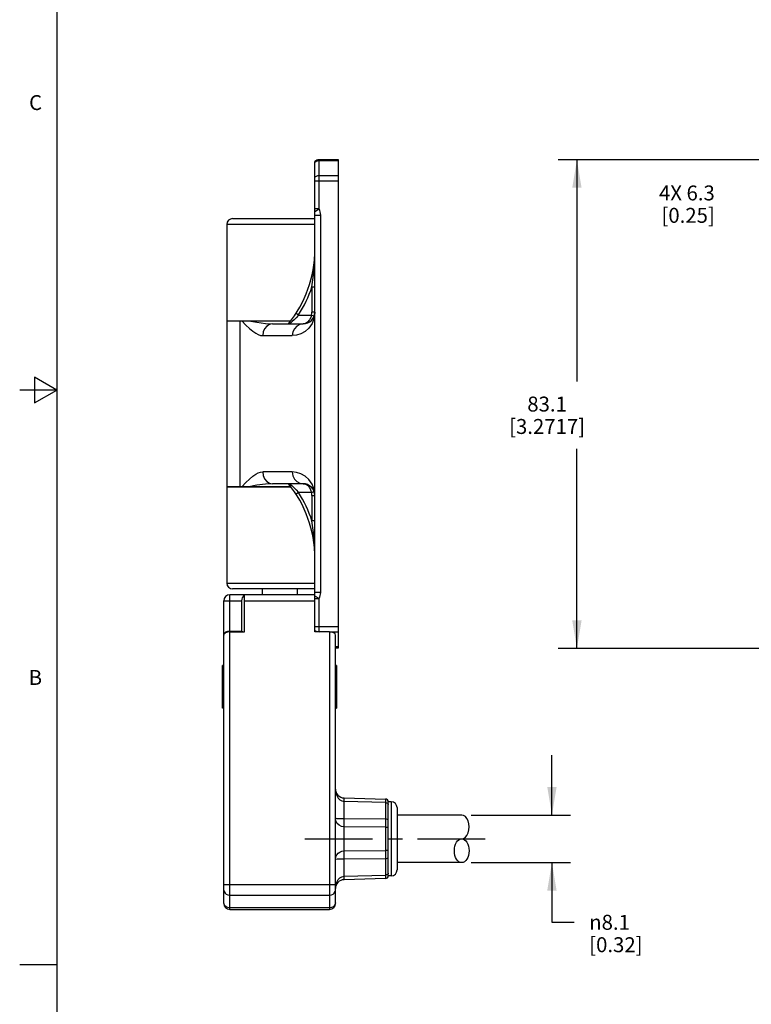
# Model space of a CAD drawing. Units: inches. Extents: x 0.7 to 21.3, y 0.5 to 16.
# Drawn here: x 0.7 to 5.6, y 4.1 to 10.7 of the extents above; entities that cross this region are included whole.
import ezdxf

# ---------------------------------------------------------------- set-up
doc = ezdxf.new("R2010")
doc.units = ezdxf.units.IN
doc.header["$LTSCALE"] = 1.21
doc.header["$MEASUREMENT"] = 0
doc.linetypes.add('CENTER', pattern=[0.6, 0.375, -0.075, 0.075, -0.075])
doc.layers.get('0').update_dxf_attribs({"linetype": 'CONTINUOUS'})
doc.layers.add('AXIS', color=7, linetype='CONTINUOUS')
doc.layers.add('SCHEME_DIMS', color=7, linetype='CONTINUOUS')
doc.styles.add('TEXTSTYLE_2', font='txt', dxfattribs={"width": 0.8})
doc.styles.add('TEXTSTYLE_6', font='gdt')
doc.dimstyles.new('DIMSTYLE_1', dxfattribs={"dimtxt": 0.1, "dimasz": 0.1875, "dimexe": 0.125, "dimexo": 0.0625, "dimgap": 0.1, "dimtad": 0, "dimtih": 1, "dimtoh": 1, "dimdec": 1, "dimzin": 4, "dimdsep": 46, "dimtxsty": 'STANDARD', "dimblk": '_FILLED', "dimblk1": '_FILLED', "dimblk2": '_FILLED', "dimcen": 0.09, "dimadec": 3, "dimazin": 1, "dimtp": 0.1, "dimtm": 0.1, "dimtfac": 1, "dimtdec": 3, "dimtofl": 0, "dimtmove": 0, "dimatfit": 3, "dimldrblk": '_FILLED', "dimfxl": 1, "dimtolj": 1, "dimtzin": 4, "dimarcsym": 0})
doc.dimstyles.new('DIMSTYLE_2', dxfattribs={"dimtxt": 0.1, "dimasz": 0.1875, "dimexe": 0.125, "dimexo": 0.0625, "dimgap": 0.1, "dimtad": 0, "dimtih": 1, "dimtoh": 1, "dimdec": 3, "dimzin": 4, "dimdsep": 46, "dimtxsty": 'STANDARD', "dimblk": '_FILLED', "dimblk1": '_FILLED', "dimblk2": '_FILLED', "dimcen": 0.09, "dimadec": 3, "dimazin": 1, "dimtp": 0.1, "dimtm": 0.1, "dimtfac": 1, "dimtdec": 3, "dimtofl": 0, "dimtmove": 0, "dimatfit": 3, "dimldrblk": '_FILLED', "dimfxl": 1, "dimtolj": 1, "dimtzin": 4, "dimarcsym": 0})

# ---------------------------------------------------------------- blocks, each defined once
blk = doc.blocks.new('_FILLED')
at = {"color": 0, "linetype": 'BYBLOCK'}
blk.add_solid([(0, 0), (-1, 0.167), (-1, -0.167)], dxfattribs=at)
blk = doc.blocks.new('*D0')
at = {"layer": 'SCHEME_DIMS', "color": 7, "linetype": 'CONTINUOUS'}
for p, q in [((4.2813, 5.404), (4.2813, 5.804)), ((3.7394, 5.404), (4.4063, 5.404)), ((3.7394, 5.0851), (4.4063, 5.0851)), ((4.2813, 5.0851), (4.2813, 4.6854)), ((4.2813, 4.6854), (4.4313, 4.6854))]:
    blk.add_line(p, q, dxfattribs=at)
at = {"layer": 'SCHEME_DIMS', "color": 7, "linetype": 'CONTINUOUS', "xscale": 0.1875, "yscale": 0.1875, "zscale": 0.1875}
for p, rotation in [((4.2813, 5.404), 270), ((4.2813, 5.0851), 90)]:
    blk.add_blockref('_FILLED', p, dxfattribs=dict(at, rotation=rotation))
at = {"layer": 'SCHEME_DIMS', "color": 7, "linetype": 'CONTINUOUS', "insert": (4.5313, 4.7354), "char_height": 0.1, "width": 0.6, "attachment_point": 1, "line_spacing_factor": 0.9, "style": 'TEXTSTYLE_6'}
blk.add_mtext('{\\fgdt;n}\\ftxt;8.1\\P[0.32]', dxfattribs=at)
blk = doc.blocks.new('*D2')
at = {"layer": 'SCHEME_DIMS', "color": 7, "linetype": 'CONTINUOUS'}
for p, q in [((5.9229, 9.5698), (5.7729, 9.5698)), ((5.9229, 9.1678), (5.9229, 9.5698)), ((6.4442, 9.1678), (5.7979, 9.1678)), ((6.4442, 8.9197), (5.7979, 8.9197)), ((5.9229, 8.9197), (5.9229, 8.5197))]:
    blk.add_line(p, q, dxfattribs=at)
at = {"layer": 'SCHEME_DIMS', "color": 7, "linetype": 'CONTINUOUS', "xscale": 0.1875, "yscale": 0.1875, "zscale": 0.1875}
for p, rotation in [((5.9229, 9.1678), 270), ((5.9229, 8.9197), 90)]:
    blk.add_blockref('_FILLED', p, dxfattribs=dict(at, rotation=rotation))
at = {"layer": 'SCHEME_DIMS', "color": 7, "linetype": 'CONTINUOUS', "insert": (5.3729, 9.6198), "char_height": 0.1, "width": 0.6, "attachment_point": 3, "line_spacing_factor": 0.9}
blk.add_mtext('4X 6.3\\P[0.25]', dxfattribs=at)
blk = doc.blocks.new('*D16')
at = {"layer": 'SCHEME_DIMS', "color": 7, "linetype": 'CONTINUOUS'}
for p, q in [((6.3444, 9.7918), (4.3238, 9.7918)), ((4.4488, 9.7918), (4.4488, 8.306)), ((4.4488, 6.5201), (4.4488, 7.856)), ((6.3202, 6.5201), (4.3238, 6.5201))]:
    blk.add_line(p, q, dxfattribs=at)
at = {"layer": 'SCHEME_DIMS', "color": 7, "linetype": 'CONTINUOUS', "xscale": 0.1875, "yscale": 0.1875, "zscale": 0.1875}
for p, rotation in [((4.4488, 9.7918), 90), ((4.4488, 6.5201), 270)]:
    blk.add_blockref('_FILLED', p, dxfattribs=dict(at, rotation=rotation))
at = {"layer": 'SCHEME_DIMS', "color": 7, "linetype": 'CONTINUOUS', "insert": (4.2488, 8.206), "char_height": 0.1, "width": 0.8, "attachment_point": 2, "line_spacing_factor": 0.9}
blk.add_mtext('83.1\\P[3.2717]', dxfattribs=at)

msp = doc.modelspace()

# ---------------------------------------------------------------- linework, layer by layer
at = {"color": 7, "linetype": 'CONTINUOUS'}
for p, q in [((0.964, 15.75), (0.964, 0.75)), ((2.6926, 6.6304), (2.6926, 9.7805)), ((2.7202, 9.4626), (2.7202, 9.7918)), ((2.8501, 9.7918), (2.7202, 9.7918)), ((2.7202, 9.7865), (2.8501, 9.7865)), ((2.8501, 6.5241), (2.8501, 9.7918)), ((2.6926, 9.6509), (2.8501, 9.6509)), ((2.8501, 9.685), (2.7202, 9.685)), ((2.6926, 9.4455), (2.7202, 9.4626)), ((2.7202, 9.4626), (2.6926, 9.4626)), ((2.1415, 9.3981), (2.6926, 9.3981)), ((2.6926, 9.4211), (2.732, 9.4211)), ((2.732, 6.8947), (2.732, 9.4211)), ((2.1021, 9.3587), (2.1021, 8.714)), ((2.6926, 9.3587), (2.1021, 9.3587)), ((2.673, 8.942), (2.673, 8.7721)), ((2.673, 8.942), (2.6926, 8.942)), ((2.6926, 8.7721), (2.673, 8.7721)), ((2.1021, 8.714), (2.5317, 8.714)), ((2.1021, 8.713), (2.1021, 7.6028)), ((2.1021, 8.713), (2.5309, 8.713)), ((2.1922, 7.6028), (2.1922, 8.713)), ((2.4844, 8.714), (2.4865, 8.713)), ((2.5019, 8.714), (2.5039, 8.713)), ((2.5828, 8.7524), (2.5662, 8.7631)), ((2.5828, 8.7524), (2.6696, 8.7524)), ((2.6696, 8.7524), (2.6881, 8.7459)), ((2.4077, 8.6934), (2.6139, 8.6934)), ((2.343, 8.6146), (2.5412, 8.6146)), ((0.814, 8.3366), (0.814, 8.1634)), ((0.964, 8.25), (0.814, 8.3366)), ((0.964, 8.25), (0.714, 8.25)), ((0.814, 8.1634), (0.964, 8.25)), ((2.5412, 7.7012), (2.343, 7.7012)), ((2.1021, 7.6028), (2.5309, 7.6028)), ((2.1021, 7.6018), (2.1021, 6.9571)), ((2.5317, 7.6018), (2.1021, 7.6018)), ((2.6139, 7.6225), (2.4077, 7.6225)), ((2.4865, 7.6028), (2.4845, 7.6018)), ((2.502, 7.6018), (2.5039, 7.6028)), ((2.5828, 7.5634), (2.5662, 7.5527)), ((2.6696, 7.5634), (2.5828, 7.5634)), ((2.6696, 7.5634), (2.6881, 7.57)), ((2.673, 7.5438), (2.673, 7.3739)), ((2.673, 7.5438), (2.6926, 7.5438)), ((2.6926, 7.3739), (2.673, 7.3739)), ((2.1021, 6.9571), (2.6926, 6.9571)), ((2.1218, 6.6343), (2.1218, 6.8784)), ((2.6926, 6.8784), (2.1218, 6.8784)), ((2.6926, 6.9178), (2.1415, 6.9178)), ((2.2202, 6.6304), (2.2202, 6.8731)), ((2.3383, 6.9178), (2.3383, 6.8784)), ((2.5745, 6.9178), (2.5745, 6.8784)), ((2.732, 6.8947), (2.6926, 6.8947)), ((2.7202, 6.8532), (2.6926, 6.8703)), ((2.0824, 4.8115), (2.0824, 6.839)), ((2.0824, 6.839), (2.2005, 6.839)), ((2.2005, 6.839), (2.2005, 6.6343)), ((2.2202, 6.839), (2.6926, 6.839)), ((2.6926, 6.8532), (2.7202, 6.8532)), ((2.7202, 6.6308), (2.7202, 6.8532)), ((2.8501, 6.6649), (2.6926, 6.6649)), ((2.1218, 6.6343), (2.2005, 6.6343)), ((2.1218, 4.7721), (2.1218, 6.6304)), ((2.1218, 6.6304), (2.2202, 6.6304)), ((2.2073, 6.6304), (2.2005, 6.6343)), ((2.6926, 6.6406), (2.7007, 6.6353)), ((2.7911, 6.6304), (2.6926, 6.6304)), ((2.7911, 6.6308), (2.8501, 6.6308)), ((2.7911, 6.6304), (2.7911, 4.7721)), ((2.8304, 4.8115), (2.8304, 6.6076)), ((2.8501, 6.5293), (2.8304, 6.5293)), ((2.8304, 6.5241), (2.8501, 6.5241)), ((2.0824, 6.4045), (2.0745, 6.4045)), ((2.0745, 6.1186), (2.0745, 6.4045)), ((2.8383, 6.4045), (2.8304, 6.4045)), ((2.8383, 6.4045), (2.8383, 6.1186)), ((2.0824, 6.1793), (2.0745, 6.1793)), ((2.8304, 6.1793), (2.8383, 6.1793)), ((2.0824, 6.1284), (2.0745, 6.1284)), ((2.0824, 6.1186), (2.0745, 6.1186)), ((2.8383, 6.1284), (2.8304, 6.1284)), ((2.8304, 6.1186), (2.8383, 6.1186)), ((2.8878, 5.5185), (3.1656, 5.5108)), ((3.1656, 5.4878), (2.8878, 5.4955)), ((2.8878, 5.3811), (2.8878, 5.4955)), ((3.1656, 5.5108), (3.1657, 5.5081)), ((3.1657, 5.5081), (3.1657, 5.3426)), ((3.2044, 5.4926), (3.1848, 5.4926)), ((3.1848, 4.9979), (3.1848, 5.4911)), ((3.2044, 5.4926), (3.2044, 4.9965)), ((3.2438, 5.4532), (3.2438, 5.0359)), ((2.8878, 5.3811), (3.1656, 5.3779)), ((3.1657, 5.3426), (3.1657, 5.1275)), ((3.1656, 5.3222), (2.8878, 5.3254)), ((2.8878, 5.1636), (2.8878, 5.3254)), ((3.1656, 5.3222), (3.1848, 5.3222)), ((2.8878, 5.1636), (3.1656, 5.1668)), ((3.1848, 5.1668), (3.1656, 5.1668)), ((3.1656, 5.1112), (2.8878, 5.108)), ((2.8878, 4.9936), (2.8878, 5.108)), ((3.1657, 5.1275), (3.1656, 5.1112)), ((2.8878, 4.9936), (3.1656, 5.0013)), ((3.1656, 4.9783), (2.8878, 4.9705)), ((3.2044, 4.9965), (3.1848, 4.9965)), ((2.8304, 4.9357), (2.0824, 4.9357)), ((2.8304, 4.9115), (2.8332, 4.9364)), ((2.1218, 4.8675), (2.7911, 4.8675)), ((2.7911, 4.7826), (2.1218, 4.7826)), ((2.1218, 4.7721), (2.7911, 4.7721)), ((0.964, 4.4), (0.714, 4.4))]:
    msp.add_line(p, q, dxfattribs=at)
for points in [[(2.6926, 9.7768), (2.7014, 9.7824), (2.7109, 9.7855), (2.7202, 9.7865)], [(2.7202, 9.685), (2.7101, 9.6839), (2.7007, 9.6806), (2.6926, 9.6753)], [(2.673, 8.942), (2.6831, 9.0186), (2.6899, 9.0995), (2.6926, 9.1875)], [(2.6926, 8.7721), (2.6878, 8.7325), (2.6738, 8.696), (2.6524, 8.6652), (2.6265, 8.642), (2.5984, 8.6263), (2.5697, 8.6174), (2.5412, 8.6146)], [(2.2033, 8.713), (2.2301, 8.6853), (2.2542, 8.662), (2.276, 8.6436), (2.2957, 8.6301), (2.3132, 8.6212), (2.3289, 8.6162), (2.343, 8.6146)], [(2.2497, 8.713), (2.3034, 8.7038), (2.3609, 8.6962), (2.4077, 8.6934)], [(2.5828, 8.7524), (2.5666, 8.7343), (2.5529, 8.7201), (2.5405, 8.7079), (2.5323, 8.7003), (2.5267, 8.6951), (2.5247, 8.6934)], [(2.6696, 8.7524), (2.6644, 8.7359), (2.6557, 8.7193), (2.6438, 8.7055), (2.6297, 8.6966), (2.6139, 8.6934)], [(2.4077, 8.6934), (2.3877, 8.6895), (2.3697, 8.6783), (2.3554, 8.6609), (2.3462, 8.6389), (2.343, 8.6146)], [(2.6139, 8.6934), (2.5914, 8.6895), (2.5712, 8.6783), (2.5551, 8.6609), (2.5448, 8.639), (2.5412, 8.6146)], [(2.2033, 7.6028), (2.2301, 7.6306), (2.2542, 7.6539), (2.276, 7.6723), (2.2957, 7.6858), (2.3132, 7.6947), (2.3289, 7.6997), (2.343, 7.7012)], [(2.343, 7.7012), (2.3462, 7.6769), (2.3554, 7.6549), (2.3697, 7.6375), (2.3877, 7.6264), (2.4077, 7.6225)], [(2.5412, 7.7012), (2.545, 7.6761), (2.5558, 7.6539), (2.5719, 7.637), (2.5915, 7.6263), (2.6139, 7.6225)], [(2.6926, 7.5438), (2.6878, 7.5833), (2.6738, 7.6199), (2.6524, 7.6506), (2.6266, 7.6738), (2.5984, 7.6896), (2.5697, 7.6984), (2.5412, 7.7012)], [(2.4077, 7.6225), (2.3609, 7.6197), (2.3034, 7.612), (2.2497, 7.6028)], [(2.5247, 7.6225), (2.5264, 7.621), (2.5319, 7.616), (2.5401, 7.6082), (2.5529, 7.5957), (2.5668, 7.5812), (2.5828, 7.5634)], [(2.6139, 7.6225), (2.6306, 7.6189), (2.6444, 7.6098), (2.6555, 7.5968), (2.6639, 7.5809), (2.6696, 7.5634)], [(2.6926, 7.1284), (2.6899, 7.216), (2.6831, 7.2969), (2.673, 7.3739)], [(2.7007, 6.6353), (2.7101, 6.6319), (2.7202, 6.6308)], [(2.8304, 5.5776), (2.8332, 5.5527), (2.8393, 5.5343), (2.849, 5.5178), (2.8599, 5.5065), (2.8737, 5.4984), (2.8878, 5.4955)], [(2.8878, 5.4955), (2.888, 5.5081), (2.888, 5.5159), (2.8878, 5.5185)], [(3.1656, 5.4878), (3.1732, 5.4865), (3.1794, 5.4834), (3.1834, 5.479), (3.1848, 5.4739)], [(2.8878, 5.3254), (2.8718, 5.328), (2.8559, 5.3355), (2.8425, 5.3479), (2.834, 5.363), (2.8304, 5.3825)], [(2.8304, 5.3825), (2.8332, 5.3821), (2.8393, 5.3817), (2.849, 5.3815), (2.86, 5.3813), (2.8738, 5.3811), (2.8878, 5.3811)], [(2.8878, 5.3254), (2.888, 5.3459), (2.888, 5.3649), (2.8878, 5.3811)], [(3.1848, 5.364), (3.1832, 5.3694), (3.179, 5.3738), (3.1729, 5.3767), (3.1656, 5.3779)], [(2.8304, 5.1066), (2.8332, 5.1239), (2.8393, 5.1367), (2.849, 5.1482), (2.86, 5.1561), (2.8738, 5.1616), (2.8878, 5.1636)], [(2.8878, 5.108), (2.888, 5.1244), (2.888, 5.1434), (2.8878, 5.1636)], [(2.8878, 5.108), (2.8718, 5.1079), (2.8559, 5.1077), (2.8425, 5.1074), (2.834, 5.1071), (2.8304, 5.1066)], [(3.1656, 5.1112), (3.1732, 5.1124), (3.1794, 5.1155), (3.1834, 5.1199), (3.1848, 5.1251)], [(3.1656, 5.1112), (3.1657, 4.9809), (3.1656, 4.9783)], [(3.1848, 5.0152), (3.1832, 5.0098), (3.179, 5.0054), (3.1729, 5.0025), (3.1656, 5.0013)], [(2.8332, 4.9364), (2.8393, 4.9548), (2.849, 4.9713), (2.86, 4.9827), (2.8738, 4.9907), (2.8878, 4.9936)], [(2.8878, 4.9705), (2.888, 4.9733), (2.888, 4.9811), (2.8878, 4.9936)], [(2.0824, 4.9016), (2.0845, 4.8907), (2.0903, 4.8811), (2.099, 4.8737), (2.1096, 4.8691), (2.1218, 4.8675)], [(2.7911, 4.8675), (2.8032, 4.8691), (2.8142, 4.874), (2.8229, 4.8815), (2.8285, 4.891), (2.8304, 4.9016)], [(2.1218, 4.7826), (2.1096, 4.7843), (2.0986, 4.7892), (2.0899, 4.7967), (2.0843, 4.8062), (2.0824, 4.8167)], [(2.8304, 4.8167), (2.8285, 4.8062), (2.8229, 4.7967), (2.8142, 4.7892), (2.8032, 4.7843), (2.7911, 4.7826)]]:
    msp.add_lwpolyline(points, dxfattribs=at)
for centre, radius, start, end in [((2.7202, 9.7524), 0.0394, 90, 134.427), ((2.6533, 9.4211), 0.0787, 0, 31.78833), ((2.1415, 9.3587), 0.0394, 90, 180), ((1.9052, 9.191), 0.7874, 320.80504, 359.74483), ((1.9052, 9.191), 0.8071, 327.08617, 342.03025), ((2.6139, 8.7721), 0.0787, 270, 360), ((2.6139, 8.7721), 0.0591, 340.52959, 0), ((1.9052, 7.1249), 0.7874, 0.25517, 39.19497), ((2.6139, 7.5438), 0.0787, 359.99996, 90), ((1.9052, 7.1249), 0.8071, 17.96976, 32.91381), ((2.6139, 7.5438), 0.0591, 0, 19.47122), ((2.1415, 6.9571), 0.0394, 180, 270), ((2.1218, 6.839), 0.0394, 90, 180), ((2.6533, 6.8947), 0.0787, 328.21167, 360), ((2.8895, 5.5776), 0.0591, 180.00002, 268.40886), ((3.1651, 5.4911), 0.0197, 0.00048, 88.40929), ((3.2044, 5.4532), 0.0394, 0, 90), ((3.2044, 5.0359), 0.0394, 270, 360), ((2.8895, 4.9115), 0.0591, 91.59114, 179.99998), ((3.1651, 4.9979), 0.0197, 271.59071, 359.99952), ((2.1218, 4.8115), 0.0394, 180, 270), ((2.7911, 4.8115), 0.0394, 270, 360)]:
    msp.add_arc(centre, radius, start, end, dxfattribs=at)
for centre, major_axis, ratio, start_param, end_param in [((2.2399, 6.839), (0.0394, 0), 1, 2.094395, 3.141593), ((2.1218, 6.6116), (0.0394, 0), 0.57735, 7.853982, 9.424778), ((2.1218, 6.6076), (0.0394, 0), 0.57735, 1.570796, 3.141593), ((2.7911, 6.6076), (0.0394, 0), 0.57735, 0, 1.570796), ((3.6769, 5.3243), (0, 0.0797), 0.617284, -3.141593, 0)]:
    msp.add_ellipse(centre, major_axis=major_axis, ratio=ratio, start_param=start_param, end_param=end_param, dxfattribs=at)
msp.add_ellipse((3.6769, 5.1648), major_axis=(0, 0.0797), ratio=0.617284, dxfattribs=at)
at = {"layer": 'AXIS', "color": 7, "linetype": 'CONTINUOUS'}
for p, q in [((3.6769, 5.404), (3.2438, 5.404)), ((3.6769, 5.0851), (3.2438, 5.0851))]:
    msp.add_line(p, q, dxfattribs=at)
at = {"layer": 'AXIS', "color": 7, "linetype": 'CENTER'}
msp.add_line((2.6261, 5.2445), (3.8761, 5.2445), dxfattribs=at)

# ---------------------------------------------------------------- texts
at = {"color": 7, "linetype": 'CONTINUOUS', "char_height": 0.1, "width": 0.08, "attachment_point": 3, "line_spacing_factor": 0.9, "style": 'TEXTSTYLE_2'}
for s, insert in [('C', (0.864, 10.225)), ('B', (0.864, 6.375))]:
    msp.add_mtext(s, dxfattribs=dict(at, insert=insert))

# ---------------------------------------------------------------- dimensions: what is measured, and where the dimension line sits
at = {"layer": 'SCHEME_DIMS', "color": 7, "linetype": 'CONTINUOUS'}
for base, p1, p2, angle, text, dimstyle, picture, middle in [((4.4488, 9.7918), (6.3827, 6.5201), (6.4069, 9.7918), 90, '<>\\P[]', 'DIMSTYLE_2', '*D16', (4.4488, 8.081)), ((5.9229, 9.1678), (6.5067, 8.9197), (6.5067, 9.1678), 90, '4X <>\\P[]', 'DIMSTYLE_1', '*D2', (5.2229, 9.4948)), ((4.2813, 5.0851), (3.6769, 5.404), (3.6769, 5.0851), 270, '%%c<>\\P[]', 'DIMSTYLE_1', '*D0', (4.898, 4.6104))]:
    dim = msp.add_linear_dim(base=base, p1=p1, p2=p2, angle=angle, text=text, dimstyle=dimstyle, dxfattribs=at)
    dim.commit()
    dim.dimension.update_dxf_attribs({"geometry": picture, "text_midpoint": middle, "dimtype": 160})

doc.saveas('drawing.dxf')
